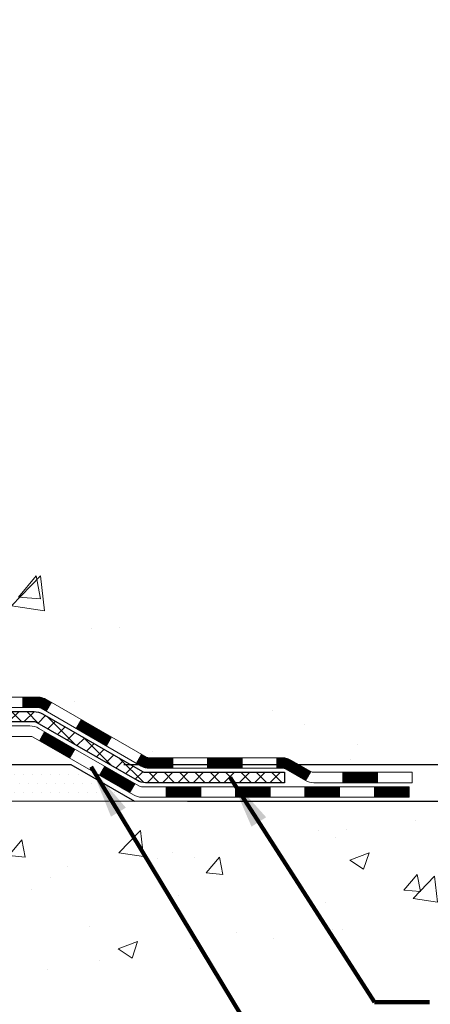
# Model space of a CAD drawing. Units: inches. Extents: x 32.6 to 96.6, y -12.9 to 39.
# Drawn here: x 67.3 to 70.1, y 8.2 to 15 of the extents above; entities that cross this region are included whole.
import ezdxf

# ---------------------------------------------------------------- set-up
doc = ezdxf.new("R2010")
doc.units = ezdxf.units.IN
doc.header["$MEASUREMENT"] = 0
for name, color, linetype, lineweight in [('CONCRETE - H', 130, 'Continuous', 9), ('CONCRETE - L', 132, 'Continuous', 13), ('DECK COAT - H', 20, 'Continuous', 20), ('DECK COAT - L', 22, 'Continuous', 18), ('DIMS', 50, 'Continuous', 25), ('PVC SIDESHEET - H', 170, 'Continuous', 20), ('PVC SIDESHEET - L', 150, 'Continuous', 25), ('SETTING BED - H', 210, 'Continuous', 20), ('SETTING BED - L', 212, 'Continuous', 25), ('TEXT - 4', 241, 'Continuous', 25)]:
    doc.layers.add(name, color=color, linetype=linetype, lineweight=lineweight)
doc.styles.add('ROMANS', font='romans', dxfattribs={"width": 0.9})
doc.styles.get("Standard").update_dxf_attribs({"font": 'arial.ttf'})
doc.dimstyles.get("Standard").update_dxf_attribs({"dimtxt": 0.18, "dimasz": 0.18, "dimexe": 0.18, "dimexo": 0.0625, "dimgap": 0.09, "dimtad": 0, "dimtih": 1, "dimtoh": 1, "dimdec": 4, "dimzin": 0, "dimdsep": 46, "dimtxsty": 'Standard', "dimcen": 0.09, "dimadec": 0, "dimazin": 0, "dimtfac": 1, "dimtdec": 4, "dimtofl": 0, "dimtmove": 0, "dimatfit": 3, "dimfxl": 1, "dimtolj": 1, "dimtzin": 0, "dimarcsym": 0})
doc.dimstyles.new('STANDARD$0', dxfattribs={"dimtxt": 0.18, "dimasz": 0.18, "dimexe": 0.18, "dimexo": 0.0625, "dimgap": 0.09, "dimtad": 0, "dimtih": 1, "dimtoh": 1, "dimdec": 4, "dimzin": 0, "dimdsep": 46, "dimtxsty": 'ROMANS', "dimcen": 0.09, "dimadec": 0, "dimazin": 0, "dimtfac": 1, "dimtdec": 4, "dimtofl": 0, "dimtmove": 0, "dimatfit": 3, "dimfxl": 1, "dimtolj": 1, "dimtzin": 0, "dimarcsym": 0})

# ---------------------------------------------------------------- blocks, each defined once
blk = doc.blocks.new('*D9')
at = {"layer": 'DEFPOINTS', "color": 0, "transparency": 16777216}
for p in [(64.77407737180181, 21.08269895433861), (72.15397787569964, 21.08269895433861), (67.63766891705649, 9.87980685944612)]:
    blk.add_point(p, dxfattribs=at)
at = {"layer": 'DIMS', "color": 0, "lineweight": -2, "transparency": 16777216}
for p, q in [((65.13407737180181, 21.08269895433861), (72.51397787569964, 21.08269895433861)), ((72.15397787569964, 20.72269895433861), (72.15397787569964, 16.14759907355413)), ((72.15397787569964, 10.23980685944612), (72.15397787569964, 14.21045621641127)), ((67.99766891705649, 9.87980685944612), (72.51397787569964, 9.879806859446118))]:
    blk.add_line(p, q, dxfattribs=at)
at = {"layer": 'DIMS', "color": 0, "transparency": 16777216}
for points in [[(72.09397787569964, 20.72269895433861), (72.21397787569964, 20.72269895433861), (72.15397787569964, 21.08269895433861)], [(72.09397787569964, 10.23980685944612), (72.21397787569964, 10.23980685944612), (72.15397787569964, 9.879806859446118)]]:
    blk.add_solid(points, dxfattribs=at)
at = {"layer": 'DIMS', "color": 0, "transparency": 16777216, "insert": (72.15397787569964, 15.17902764498271), "char_height": 0.36, "attachment_point": 5, "style": 'ROMANS'}
blk.add_mtext('\\A1;11 3/16 IN \\P[284.2mm]', dxfattribs=at)
blk = doc.blocks.new('*D10')
at = {"layer": 'DEFPOINTS', "color": 0, "transparency": 16777216}
for p in [(67.63766891705649, 9.87980685944612), (68.07068075291852, 9.629459545647563), (73.10246875452016, 9.629459545647563)]:
    blk.add_point(p, dxfattribs=at)
at = {"layer": 'DIMS', "color": 0, "lineweight": -2, "transparency": 16777216}
for p, q in [((73.10246875452016, 10.23980685944612), (73.10246875452016, 10.59980685944614)), ((73.10246875452016, 10.59980685944614), (73.46246875452016, 10.59980685944614)), ((67.99766891705649, 9.87980685944612), (73.46246875452016, 9.879806859446118)), ((68.43068075291852, 9.629459545647563), (73.46246875452016, 9.629459545647563)), ((73.10246875452016, 9.269459545647564), (73.10246875452016, 8.909459545647563))]:
    blk.add_line(p, q, dxfattribs=at)
at = {"layer": 'DIMS', "color": 0, "transparency": 16777216}
for points in [[(73.04246875452016, 10.23980685944612), (73.16246875452016, 10.23980685944612), (73.10246875452016, 9.879806859446118)], [(73.04246875452016, 9.269459545647564), (73.16246875452016, 9.269459545647564), (73.10246875452016, 9.629459545647563)]]:
    blk.add_solid(points, dxfattribs=at)
at = {"layer": 'DIMS', "color": 0, "transparency": 16777216, "insert": (75.01046875452016, 10.59980685944615), "char_height": 0.36, "attachment_point": 5, "style": 'ROMANS'}
blk.add_mtext('\\A1;1/4 IN \\P [6.4mm]', dxfattribs=at)

msp = doc.modelspace()

# ---------------------------------------------------------------- hatches: boundary and pattern name
at = {"layer": 'CONCRETE - H'}
h = msp.add_hatch(dxfattribs=at)
h.set_pattern_fill('AR-CONC', color=256, scale=0.252)
h.set_pattern_definition([(49.99999999999999, (331.7151970750654, 756.2367774581444), (1.807495660153899, -0.1581353801561397), [0.189, -2.079]), (355, (331.7151970750654, 756.2367774581444), (-0.34965336070476, 1.89552417692403), [0.1512, -1.6632]), (100.45144446, (331.8658217111854, 756.2235995112644), (1.457842293752322, 1.737388777240946), [0.1606252838399995, -1.766878122239996]), (46.18420000000002, (331.7151970750654, 756.7407774581444), (2.689448153292362, -0.4171085875985529), [0.283499999999999, -3.118499999999992]), (96.63563549, (331.9393176724653, 756.7060183245044), (2.355348103099055, 2.454778873951867), [0.24093806184, -2.650318675199999]), (351.1841639899999, (331.7151970750654, 756.7407774581444), (2.355348101538028, 2.454778872680375), [0.2268, -2.49480000252]), (21, (331.9671970750654, 756.6147774581444), (1.504205771338524, -1.014599604476654), [0.189, -2.079]), (326.0000000000001, (331.9671970750654, 756.6147774581444), (0.613154636442386, 1.82737811351807), [0.1512, -1.6632]), (71.45144474, (332.0925475551454, 756.5302274916644), (2.117360389359527, 0.8127785050720117), [0.1606252788, -1.76687812224]), (37.50000000000001, (331.7151970750654, 756.2367774581444), (0.03064283539957249, 0.838892511654905), [0, -1.64304, 0, -1.6884, 0, -1.6695]), (7.499999999999999, (331.7151970750654, 756.2367774581444), (0.6629352343542145, 0.9939175139435478), [0, -0.9626399999999999, 0, -1.60524, 0, -0.6363]), (327.5, (331.1532370750654, 756.2367774581444), (1.345232539154471, -0.05683827677063698), [0, -0.63, 0, -1.9656, 0, -2.6082]), (317.5, (330.9012370750654, 756.2367774581444), (1.469629146742813, 0.2522645554774407), [0, -0.819, 0, -1.30536, 0, -1.8522])])
edge = h.paths.add_edge_path()
edge.add_spline(control_points=[(71.7698102158422, 21.08263166269305), (72.60830463156071, 19.91873927250671), (68.86873506922717, 20.81086886759155), (65.53711231633679, 18.65675775286181), (62.71059296220437, 11.72369887568252), (71.59093743425348, 9.783620342192734), (70.45241126254518, 9.629807359454134)], knot_values=[0, 0, 0, 0, 3.226307717923979, 4.557809436376972, 13.4758532795351, 16.16366059185032, 16.16366059185032, 16.16366059185032, 16.16366059185032], degree=3, periodic=0)
edge.add_line((70.45241126254535, 9.629807359453906), (69.95940961052685, 9.629807359452656))
edge.add_line((69.95940961052685, 9.629807359452656), (69.9594096105264, 9.755791367965543))
edge.add_line((69.9594096105264, 9.755791367965543), (69.9594096105264, 9.826657367965566))
edge.add_line((69.9594096105264, 9.826657367965566), (69.28972591052661, 9.826657367965566))
edge.add_arc((69.28972591052656, 9.86602736796496), 0.03936999999939417, 239.9999999997352, 270.00000000008276, ccw=False)
edge.add_line((69.27004091052669, 9.83193194781856), (69.13428000290844, 9.910313544377203))
edge.add_arc((69.0791620029093, 9.814846367967647), 0.1102359999978166, 59.99999999986067, 90.00000000023635)
edge.add_line((69.07916200290884, 9.925082367965473), (68.17120406187968, 9.925082367965587))
edge.add_arc((68.17120406187996, 9.964452367964753), 0.03936999999916679, 239.9999999994154, 269.9999999995864, ccw=False)
edge.add_line((68.15151906188004, 9.930356947818694), (67.4714318757209, 10.3230049506362))
edge.add_arc((67.41143193499335, 10.21908186796176), 0.1199999999994515, 60.00003267845758, 89.99999999989144)
edge.add_line((67.41143193499357, 10.3390818679612), (67.19999055243392, 10.33908186796131))
edge.add_arc((67.19999055243375, 10.37845186796105), 0.03936999999973523, 224.9999999999415, 270.0000000002482, ccw=False)
edge.add_line((67.1721517584586, 10.35061307398595), (67.05568523432578, 10.46707959811837))
edge.add_arc((66.80598326001888, 10.21737762381198), 0.3531319186157968, 44.9999999999413, 76.09799910887425)
edge.add_arc((66.51669866693595, 9.048607850372463), 1.557170273113289, 76.09799910892733, 103.9020008910727)
edge.add_arc((66.22741407385291, 10.21737762380937), 0.3531319186183097, 103.9020008910059, 134.9999999998174)
edge.add_line((65.97771209954527, 10.4670795981186), (65.86124557541268, 10.35061307398607))
edge.add_arc((65.83340678143719, 10.37845186796105), 0.03936999999988763, 270.0000000003309, 315.0000000005264, ccw=False)
edge.add_line((65.83340678143742, 10.3390818679612), (64.12250167895337, 10.33908186796108))
edge.add_arc((64.12250167895348, 10.37845186796116), 0.03937000000007629, 180, 269.9999999998346, ccw=False)
edge.add_line((64.08313167895341, 10.37845186796116), (64.08313167889816, 18.43634399359721))
edge.add_arc((64.12250167889852, 18.43634399359709), 0.03937000000036051, 107.30237723697991, 179.9999999998346, ccw=False)
edge.add_line((64.11079247052822, 18.47393244048394), (64.13958070568316, 18.48480910180828))
edge.add_line((64.13958070568316, 18.48480910180828), (64.17193100346714, 18.49831604774258))
edge.add_line((64.17193100346714, 18.49831604774258), (64.19523027761562, 18.51033008992894))
edge.add_line((64.19523027761562, 18.51033008992894), (64.21106919194045, 18.51964566164983))
edge.add_line((64.21106919194045, 18.51964566164983), (64.22640972125038, 18.5298329417295))
edge.add_line((64.22640972125038, 18.5298329417295), (64.24124247541641, 18.54079812868972))
edge.add_line((64.24124247541641, 18.54079812868972), (64.26419042493154, 18.5594719381032))
edge.add_line((64.26419042493154, 18.5594719381032), (64.2640716480044, 18.55960574668811))
edge.add_line((64.2640716480044, 18.55960574668811), (64.28259840761558, 18.577450259453))
edge.add_line((64.28259840761558, 18.577450259453), (64.29529578916873, 18.59074264233854))
edge.add_line((64.29529578916873, 18.59074264233854), (64.30742591676227, 18.60457071842265))
edge.add_line((64.30742591676227, 18.60457071842265), (64.3189887073516, 18.61890208760755))
edge.add_line((64.3189887073516, 18.61890208760755), (64.32998716843332, 18.63369526627307))
edge.add_line((64.32998716843332, 18.63369526627307), (64.3404243075027, 18.64890877079765))
edge.add_line((64.3404243075027, 18.64890877079765), (64.3503031320559, 18.66450111756112))
edge.add_line((64.3503031320559, 18.66450111756112), (64.35962664958862, 18.68043082294238))
edge.add_line((64.35962664958862, 18.68043082294238), (64.36839793122982, 18.69665644519645))
edge.add_line((64.36839793122982, 18.69665644519645), (64.37662517578548, 18.71313991695601))
edge.add_line((64.37662517578548, 18.71313991695601), (64.38432539149409, 18.72984896809348))
edge.add_line((64.38432539149409, 18.72984896809348), (64.39151645487829, 18.74675189987497))
edge.add_line((64.39151645487829, 18.74675189987497), (64.40136414113914, 18.77183546506635))
edge.add_line((64.40136414113914, 18.77183546506635), (64.40114954911843, 18.77191918060439))
edge.add_line((64.40114954911843, 18.77191918060439), (64.40444909486024, 18.78103275660473))
edge.add_line((64.40444909486024, 18.78103275660473), (64.41023902496619, 18.79838655504076))
edge.add_line((64.41023902496619, 18.79838655504076), (64.41561197936636, 18.81587186152555))
edge.add_line((64.41561197936636, 18.81587186152555), (64.42059342800877, 18.83348064320907))
edge.add_line((64.42059342800877, 18.83348064320907), (64.4252088408428, 18.85120486724153))
edge.add_line((64.4252088408428, 18.85120486724153), (64.42948368781646, 18.86903650077292))
edge.add_line((64.42948368781646, 18.86903650077292), (64.43344343887958, 18.88696751095344))
edge.add_line((64.43344343887958, 18.88696751095344), (64.43711356397972, 18.90498986493307))
edge.add_line((64.43711356397972, 18.90498986493307), (64.44051953306672, 18.92309552986202))
edge.add_line((64.44051953306672, 18.92309552986202), (64.44368681608904, 18.94127647289051))
edge.add_line((64.44368681608904, 18.94127647289051), (64.4466408829947, 18.95952466116827))
edge.add_line((64.4466408829947, 18.95952466116827), (64.44940720373353, 18.97783206184553))
edge.add_line((64.44940720373353, 18.97783206184553), (64.4542145245785, 19.01172379631279))
edge.add_line((64.4542145245785, 19.01172379631279), (64.45411328562369, 19.01173437631755))
edge.add_line((64.45411328562369, 19.01173437631755), (64.45683438843281, 19.03302920977589))
edge.add_line((64.45683438843281, 19.03302920977589), (64.45910442398991, 19.05149313155252))
edge.add_line((64.45910442398991, 19.05149313155252), (64.45920947102519, 19.05237181855907))
edge.add_arc((58.97369496837007, 19.72096032011277), 5.526108933349892, 353.0509193198267, 353.4278146007699)
edge.add_arc((64.40483446488832, 19.0953377528709), 0.05905499999935271, 353.3218076342777, 366.6781923669465)
edge.add_arc((61.67690698876936, 18.80078002060688), 2.802837013906877, 6.173697454205699, 7.884920522881123)
edge.add_line((64.45324486737837, 19.18528400020554), (64.45067257377679, 19.20446927525026))
edge.add_line((64.45067257377679, 19.20446927525026), (64.44516986143464, 19.24088600678132))
edge.add_line((64.44516986143464, 19.24088600678132), (64.44051953306672, 19.2675799758791))
edge.add_line((64.44051953306672, 19.2675799758791), (64.43711356397972, 19.28568564080805))
edge.add_line((64.43711356397972, 19.28568564080805), (64.43344343887958, 19.30370799478769))
edge.add_line((64.43344343887958, 19.30370799478769), (64.42948368781646, 19.3216390049682))
edge.add_line((64.42948368781646, 19.3216390049682), (64.4252088408428, 19.33947063849959))
edge.add_line((64.4252088408428, 19.33947063849959), (64.42059342800877, 19.35719486253205))
edge.add_line((64.42059342800877, 19.35719486253205), (64.41561197936636, 19.37480364421558))
edge.add_line((64.41561197936636, 19.37480364421558), (64.41023902496619, 19.39228895070036))
edge.add_line((64.41023902496619, 19.39228895070036), (64.40444909486024, 19.4096427491364))
edge.add_line((64.40444909486024, 19.4096427491364), (64.3982167190996, 19.42685700667388))
edge.add_line((64.3982167190996, 19.42685700667388), (64.39151645487829, 19.44392360586639))
edge.add_line((64.39151645487829, 19.44392360586639), (64.38432539149409, 19.46082653764765))
edge.add_line((64.38432539149409, 19.46082653764765), (64.37017493863397, 19.49153225413724))
edge.add_line((64.37017493863397, 19.49153225413724), (64.36982867082708, 19.49137239598721))
edge.add_line((64.36982867082708, 19.49137239598721), (64.35962664958862, 19.51024468279874))
edge.add_line((64.35962664958862, 19.51024468279874), (64.3503031320559, 19.52617438818001))
edge.add_line((64.3503031320559, 19.52617438818001), (64.3404243075027, 19.54176673494348))
edge.add_line((64.3404243075027, 19.54176673494348), (64.32998716843332, 19.55698023946829))
edge.add_line((64.32998716843332, 19.55698023946829), (64.3189887073516, 19.57177341813357))
edge.add_line((64.3189887073516, 19.57177341813357), (64.30742591676227, 19.58610478731848))
edge.add_line((64.30742591676227, 19.58610478731848), (64.29529578916873, 19.59993286340259))
edge.add_line((64.29529578916873, 19.59993286340259), (64.28259840761558, 19.61322524628835))
edge.add_line((64.28259840761558, 19.61322524628835), (64.26934712843223, 19.62598854788561))
edge.add_line((64.26934712843223, 19.62598854788561), (64.25555807283746, 19.63822811236636))
edge.add_line((64.25555807283746, 19.63822811236636), (64.24124247541596, 19.64987737705141))
edge.add_line((64.24124247541596, 19.64987737705141), (64.22640972125038, 19.66084256401163))
edge.add_line((64.22640972125038, 19.66084256401163), (64.21106919194045, 19.67102984409129))
edge.add_line((64.21106919194045, 19.67102984409129), (64.19541704337536, 19.68023557054161))
edge.add_line((64.19541704337536, 19.68023557054161), (64.19542325614958, 19.68024590832405))
edge.add_line((64.19542325614958, 19.68024590832405), (64.17892078571168, 19.68875524534255))
edge.add_line((64.17892078571168, 19.68875524534255), (64.16222591413253, 19.69641154177847))
edge.add_line((64.16222591413253, 19.69641154177847), (64.14524200779607, 19.70350268839397))
edge.add_line((64.14524200779607, 19.70350268839397), (64.12806541162155, 19.71021706846236))
edge.add_line((64.12806541162155, 19.71021706846236), (64.10643049080022, 19.71839109181903))
edge.add_arc((64.12250167889897, 19.75433151214403), 0.03937000000055141, 180.0000000001654, 245.9076238348471, ccw=False)
edge.add_line((64.08313167889838, 19.75433151214392), (64.08313167889838, 19.94356656100248))
edge.add_line((64.08313167889838, 19.94356656100248), (64.01226567889836, 19.94356656100248))
edge.add_line((64.01226567889836, 19.94356656100248), (63.98497078250477, 19.94356656100271))
edge.add_arc((64.02407667889838, 19.94811911712313), 0.03936999999970917, 122.90315213964331, 186.6402612614118, ccw=False)
edge.add_line((64.00269008226252, 19.98117377465141), (64.31790802271843, 20.18512200612449))
edge.add_arc((64.14021817889716, 20.38381435955225), 0.2665564328765841, 311.8061494064942, 360.0000000001467)
edge.add_line((64.40677461177376, 20.38381435955293), (64.40677461177376, 20.43302796190241))
edge.add_line((64.40677461177376, 20.43302796190241), (64.42565256865083, 20.43302796190241))
edge.add_line((64.42565256865083, 20.43302796190241), (64.49651831668263, 20.43302796190241))
edge.add_line((64.49651831668263, 20.43302796190241), (64.49651831668263, 20.37933408931198))
edge.add_line((64.49651831668263, 20.37933408931198), (64.69533721432055, 20.37933408931198))
edge.add_arc((64.69533721432055, 20.45807424679228), 0.07874015748029706, 270, 360)
edge.add_line((64.77407737180084, 20.45807424679228), (64.77407737180084, 21.08263166269316))
edge.add_line((64.77407737180084, 21.08263166269316), (65.84119716693368, 21.08263166269316))
edge.add_line((65.84119716693368, 21.08263166269316), (71.7698102158422, 21.08263166269305))
h = msp.add_hatch(dxfattribs=at)
h.set_pattern_fill('AR-CONC', color=256, scale=0.1875, style=0)
h.set_pattern_definition([(49.99999999999999, (4.127868135537312, -50.44006970611045), (1.344862842376413, -0.1176602530923658), [0.140625, -1.546875]), (355, (4.127868135537312, -50.44006970611045), (-0.260158750524375, 1.410360250687522), [0.1125, -1.2375]), (100.45144446, (4.239940037412282, -50.44987472611061), (1.084704087613335, 1.29269998306618), [0.1195128599999993, -1.314641459999989]), (46.18420000000002, (4.127868135537312, -50.06506970611045), (2.001077495009198, -0.3103486514870185), [0.2109374999999987, -2.320312499999979]), (96.63563549, (4.294624532412229, -50.09093215673548), (1.752491148139178, 1.826472376452282), [0.17926939125, -1.9719633]), (351.1841639899999, (4.127868135537312, -50.06506970611045), (1.7524911469777, 1.826472375506232), [0.16875, -1.856250001875]), (21, (4.315368135537312, -50.15881970611045), (1.119200722722116, -0.7549104199975103), [0.140625, -1.546875]), (326.0000000000001, (4.315368135537312, -50.15881970611045), (0.4562162473529657, 1.359656334462849), [0.1125, -1.2375]), (71.45144474, (4.408634861786879, -50.22172890736047), (1.575416956368696, 0.6047459115119134), [0.11951285625, -1.31464146]), (37.50000000000001, (4.127868135537312, -50.44006970611045), (0.02279972871992, 0.6241759759337091), [0, -1.2225, 0, -1.25625, 0, -1.2421875]), (7.499999999999999, (4.127868135537312, -50.44006970611045), (0.4932553827040286, 0.7395219597794255), [0, -0.7162499999999999, 0, -1.194375, 0, -0.4734375]), (327.5, (3.709743135537167, -50.44006970611045), (1.000917067823267, -0.04229038450196204), [0, -0.46875, 0, -1.4625, 0, -1.940625]), (317.5, (3.522243135537167, -50.44006970611045), (1.093474067516974, 0.1876968418730957), [0, -0.609375, 0, -0.97125, 0, -1.378125])])
edge = h.paths.add_edge_path()
edge.add_line((70.45241126254524, 9.62980735945402), (66.74692246649857, 9.62980735944356))
edge.add_line((66.74692246649857, 9.62980735944356), (66.74692246650085, 8.814128017113802))
edge.add_line((66.74692246650085, 8.814128017113802), (66.48133803695492, 8.887303823411543))
edge.add_line((66.48133803695492, 8.887303823411543), (66.59158985174446, 8.783859542845079))
edge.add_line((66.59158985174446, 8.783859542845079), (66.27943985603662, 8.832957409525392))
edge.add_line((66.27943985603662, 8.832957409525392), (66.27943985603434, 9.629807359442424))
edge.add_line((66.27943985603434, 9.629807359442196), (63.4064691273814, 9.629807359434238))
edge.add_line((63.4064691273814, 9.629807359434238), (63.40646912738731, 7.616460769992131))
edge.add_spline(control_points=[(63.40646912738731, 7.616460769992131), (63.84603608283561, 7.633350227589148), (64.77753169832278, 7.669141033755153), (66.57982127256292, 6.978767731449892), (67.89514293581743, 8.976794393944004), (70.2354185739976, 8.483678270202603), (70.4151851687273, 9.433183642361513), (70.45241126254524, 9.62980735945402)], knot_values=[0, 0, 0, 0, 1.332308185977929, 2.823322404776305, 5.141569464197504, 7.287758576092784, 7.848260585836671, 7.848260585836671, 7.848260585836671, 7.848260585836671], degree=3, periodic=0)
at = {"layer": 'DECK COAT - H'}
h = msp.add_hatch(dxfattribs=at)
h.set_pattern_fill('ANSI31', color=256, scale=0.03937, style=0)
h.set_pattern_definition([(45, (-125.5014200027301, -151.7470710359966), (-0.003479849246914297, 0.003479849246914297), [])])
h.paths.add_polyline_path([(67.31101395243087, 10.3390818679612), (67.41143193499039, 10.3390818679612, -0.1316523525283877), (67.47143187571766, 10.32300495063632), (67.50466681581003, 10.30381677430168), (67.46923381581001, 10.24244501803705), (67.43387936036453, 10.26285689551955, 0.1316523525285442), (67.41387938012195, 10.26821586796117), (67.31101395243087, 10.26821586796117)])
h.paths.add_polyline_path([(67.67380640405582, 10.12433513471487), (67.70923940405629, 10.1857068909795), (67.9138119923021, 10.06759700765755), (67.87837899230209, 10.00622525139292)])
h.paths.add_polyline_path([(68.11838458054791, 9.949487124335604), (68.15151908132276, 9.93035693659121, 0.1316523525284907), (68.17120406187661, 9.925082367965473), (68.33025886187653, 9.925082367965473), (68.33025886187653, 9.854216367965677), (68.17120406187661, 9.854216367965677, -0.131652352528452), (68.11608611632647, 9.868985160117603), (68.0829515805479, 9.88811536807097)])
h.paths.add_polyline_path([(68.56647886187676, 9.925082367965473), (68.80269886187654, 9.925082367965473), (68.80269886187654, 9.854216367965677), (68.56647886187676, 9.854216367965677)])
h.paths.add_polyline_path([(69.03891886187677, 9.925082367965473), (69.07916200290566, 9.925082367965473, -0.1316524975873674), (69.13428000290543, 9.910313544377317), (69.2700409105235, 9.83193194781856), (69.2346079105235, 9.770560191553926), (69.09884700290542, 9.848941788112683, 0.1316524975873194), (69.07916200290566, 9.854216367965677), (69.03891886187677, 9.854216367965677)])
h.paths.add_polyline_path([(69.4869696105232, 9.826657367965566), (69.72318961052343, 9.826657367965566), (69.72318961052343, 9.755791367965543), (69.4869696105232, 9.755791367965543)])
h.paths.add_polyline_path([(67.42296610096338, 10.04185478811277), (67.45839910096339, 10.10322654437718), (67.66297162184566, 9.985116544377064), (67.62753862184564, 9.923744788112657)])
h.paths.add_polyline_path([(67.86754414272747, 9.867006544377176), (68.07211666360928, 9.748896544377061), (68.03668366360927, 9.687524788112654), (67.83211114272746, 9.805634788112542)])
h.paths.add_polyline_path([(68.28499336334636, 9.72823236796566), (68.52121336334659, 9.72823236796566), (68.52121336334659, 9.657366367965636), (68.28499336334636, 9.657366367965636)])
h.paths.add_polyline_path([(68.75743336334637, 9.72823236796566), (68.9936533633466, 9.72823236796566), (68.9936533633466, 9.657366367965636), (68.75743336334637, 9.657366367965636)])
h.paths.add_polyline_path([(69.22987336334637, 9.72823236796566), (69.4660933633466, 9.72823236796566), (69.4660933633466, 9.657366367965636), (69.22987336334637, 9.657366367965636)])
h.paths.add_polyline_path([(69.70231336334638, 9.72823236796566), (69.93853336334661, 9.72823236796566), (69.93853336334661, 9.657366367965636), (69.70231336334638, 9.657366367965636)])
at = {"layer": 'PVC SIDESHEET - H'}
h = msp.add_hatch(dxfattribs=at)
h.set_pattern_fill('ANSI37', color=256, scale=0.59055, style=0)
h.set_pattern_definition([(45, (-120.4449817680517, 98.53295035721848), (-0.05219773870371446, 0.05219773870371446), []), (135, (-120.4449817680517, 98.53295035721848), (-0.05219773870371446, -0.05219773870371446), [])])
edge = h.paths.add_edge_path()
edge.add_line((63.91384067895052, 10.28002686796125), (63.91384067895098, 18.49888628589983))
edge.add_line((63.91384067895098, 18.49888628589983), (63.98470667894509, 18.49888628589983))
edge.add_line((63.98470667894554, 18.49888628589983), (63.98470667895054, 10.28002686796148))
edge.add_arc((64.02407667895051, 10.28002686796125), 0.0393699999999626, 539.999999999876, 630.0000000000828)
edge.add_line((64.02407667895051, 10.24065686796129), (65.87417575131104, 10.24065686796129))
edge.add_arc((65.87417575131104, 10.28002686796103), 0.03936999999984891, 270, 315)
edge.add_line((65.90201454528625, 10.25218807398582), (66.04730908448056, 10.3974826131799))
edge.add_arc((66.22741407384939, 10.21737762381107), 0.254706918616741, 463.9020008910764, 495, ccw=False)
edge.add_arc((66.51669866693265, 9.04860785037144), 1.458745273114345, 450.00000000000114, 463.9020008910778, ccw=False)
edge.add_line((66.51669866693265, 10.50735312348579), (66.51669866693265, 10.43648712348576))
edge.add_arc((66.51669866693265, 9.04860785037144), 1.387879273114407, 450.0000000000023, 463.9020008910806)
edge.add_arc((66.22741407384939, 10.21737762381107), 0.1838409186166517, 463.9020008910817, 495.0000000000188)
edge.add_line((66.09741891363575, 10.34737278402449), (65.9521243744419, 10.2020782448304))
edge.add_arc((65.87417575131104, 10.28002686796125), 0.1102359999999185, 269.9999999999852, 315.0000000000209, ccw=False)
edge.add_line((65.87417575131104, 10.16979086796127), (64.02407667895051, 10.16979086796127))
edge.add_arc((64.02407667895051, 10.28002686796125), 0.1102359999999862, 180, 270, ccw=False)
edge = h.paths.add_edge_path()
edge.add_arc((66.51669866693265, 9.048607850371667), 1.458745273114317, 436.0979991089357, 449.9999999999967, ccw=False)
edge.add_arc((66.80598326001592, 10.2173776238113), 0.2547069186164354, 405.00000000000455, 436.0979991089393, ccw=False)
edge.add_line((66.98608824938475, 10.39748261318013), (67.13138278857906, 10.25218807398582))
edge.add_arc((67.15922158255427, 10.28002686796125), 0.03937000000000822, 225, 270)
edge.add_line((67.15922158255427, 10.24065686796129), (67.38505889492382, 10.24065686796129))
edge.add_arc((67.38505889492336, 10.12065686796117), 0.1200000000000045, 419.9999999999996, 450, ccw=False)
edge.add_line((67.44505889492376, 10.22457991641531), (68.12514512602212, 9.83193194781856))
edge.add_arc((68.14483012602187, 9.866027367965529), 0.03936999999995876, 239.999999999949, 270)
edge.add_line((68.14483012602187, 9.826657367965566), (69.08971116261165, 9.826657367965566))
edge.add_line((69.08971116261165, 9.826657367965566), (69.08971116261165, 9.755791367965543))
edge.add_line((69.08971116261165, 9.755791367965543), (68.14483012602187, 9.755791367965543))
edge.add_arc((68.14483012602187, 9.866027367965529), 0.110235999999901, 239.9999999999919, 270.0000000000148, ccw=False)
edge.add_line((68.08971212602165, 9.770560191553926), (67.40750634284706, 10.16443188411253))
edge.add_arc((67.38750634284708, 10.1297908679613), 0.03999999999995874, 419.999999999996, 450)
edge.add_line((67.38750634284708, 10.16979086796127), (67.15922158255381, 10.16979086796127))
edge.add_arc((67.15922158255427, 10.28002686796125), 0.1102359999999862, 225.0000000000209, 269.9999999999852, ccw=False)
edge.add_line((67.08127295942342, 10.2020782448304), (66.93597842022865, 10.34737278402494))
edge.add_arc((66.80598326001592, 10.21737762381153), 0.1838409186162981, 405.0000000000345, 436.0979991089454)
edge.add_arc((66.51669866693265, 9.04860785037144), 1.387879273114356, 436.0979991089382, 449.9999999999941)
edge.add_line((66.51669866693265, 10.43648712348599), (66.51669866693265, 10.50735312348601))
at = {"layer": 'SETTING BED - H', "linetype": 'Continuous'}
h = msp.add_hatch(dxfattribs=at)
h.set_pattern_fill('DOTS', color=256, scale=0.9842500000000001, style=0)
h.set_pattern_definition([(7.016477563892661e-15, (47.3546818651601, 0.2788035935539881), (0.0307578125, 0.061515625), [0, -0.061515625])])
h.paths.add_polyline_path([(66.27943985603434, 9.629807359442196), (66.27943985603662, 8.832957409525392), (66.32384188583075, 8.825973443582228), (66.32384188583075, 10.04380685944361), (66.29794713593247, 10.04380685944361), (66.29794713593247, 9.879806859443619), (63.64303993480991, 9.879781836524302), (63.64268241907695, 9.62980735943492)])
h.paths.add_polyline_path([(66.70955544803547, 10.04380685944361), (66.73545019793283, 10.04380685944361), (66.73545019793283, 9.879806859443619), (67.63766891705637, 9.87980685944612), (68.07068075292392, 9.629807359447426), (66.74692246649857, 9.62980735944356), (66.74692246650085, 8.814128017113802), (66.70955544803547, 8.824423657222809)])

# ---------------------------------------------------------------- linework, layer by layer
at = {"layer": 'CONCRETE - L'}
msp.add_line((66.74692246649857, 9.62980735944356), (70.45241126254524, 9.62980735945402), dxfattribs=at)
at = {"layer": 'DECK COAT - L'}
for p, q in [((67.31101395243087, 10.3390818679612), (67.31101395243087, 10.26821586796117)), ((67.46923376966544, 10.24244493811247), (67.50466676966545, 10.3038166943771)), ((67.6738062905477, 10.12433493811258), (67.70923929054771, 10.18570669437722)), ((67.42296610096338, 10.04185478811254), (67.45839910096339, 10.10322654437718)), ((67.87837881142951, 10.00622493811247), (67.91381181142953, 10.0675966943771)), ((67.62753862184564, 9.923744788112657), (67.66297162184566, 9.985116544377064)), ((68.08295133231132, 9.88811493811258), (68.11838433231134, 9.949486694377214)), ((67.83211114272746, 9.805634788112542), (67.86754414272747, 9.867006544377176)), ((68.33025886187653, 9.854216367965677), (68.33025886187653, 9.9250823679657)), ((68.56647886187676, 9.854216367965677), (68.56647886187676, 9.9250823679657)), ((68.80269886187654, 9.854216367965677), (68.80269886187654, 9.925082367965473)), ((69.03891886187677, 9.854216367965677), (69.03891886187677, 9.925082367965473)), ((69.2700409105235, 9.83193194781856), (69.2346079105235, 9.770560191553926)), ((69.4869696105232, 9.755791367965543), (69.4869696105232, 9.826657367965566)), ((69.72318961052343, 9.755791367965543), (69.72318961052343, 9.826657367965566)), ((68.03668366360927, 9.687524788112427), (68.07211666360928, 9.748896544377061)), ((68.28499336334636, 9.657366367965636), (68.28499336334636, 9.72823236796566)), ((68.52121336334659, 9.657366367965636), (68.52121336334659, 9.72823236796566)), ((68.75743336334637, 9.657366367965636), (68.75743336334637, 9.72823236796566)), ((68.9936533633466, 9.657366367965636), (68.9936533633466, 9.72823236796566)), ((69.22987336334637, 9.657366367965636), (69.22987336334637, 9.72823236796566)), ((69.4660933633466, 9.657366367965636), (69.4660933633466, 9.72823236796566)), ((69.70231336334638, 9.657366367965636), (69.70231336334638, 9.72823236796566))]:
    msp.add_line(p, q, dxfattribs=at)
for points in [[(67.19999055243062, 10.3390818679612), (67.41143193499039, 10.3390818679612, -0.1316523525283649), (67.47143187571766, 10.32300495063632), (68.1515190618764, 9.930356947818694, 0.1316524975873946), (68.17120406187661, 9.925082367965473), (69.07916200290566, 9.925082367965473, -0.1316524975874045), (69.13428000290543, 9.91031354437709), (69.27004091052305, 9.83193194781856, 0.1316524975873946), (69.28972591052326, 9.826657367965566), (69.95940961052321, 9.826657367965566), (69.95940961052321, 9.755791367965543), (69.28972591052326, 9.755791367965543, -0.1316524975873946), (69.23460791052304, 9.770560191553926), (69.09884700290542, 9.848941788112683, 0.1316524975874045), (69.07916200290566, 9.854216367965677), (68.17120406187661, 9.854216367965677, -0.1316524975873946), (68.11608606187639, 9.86898519155406), (67.43387936036453, 10.26285689551955, 0.1316523525284855), (67.41387938012195, 10.26821586796117), (67.19999055243062, 10.26821586796117, -0.1989123673796998)], [(67.11845261267746, 10.14223186796116), (67.35868599565885, 10.14223186796116, -0.1316524975874019), (67.41868599565879, 10.1261549164154), (68.0987722267567, 9.733506947818654, 0.1316524975873946), (68.1184572267569, 9.72823236796566), (69.93853336334661, 9.72823236796566), (69.93853336334661, 9.657366367965636), (68.1184572267569, 9.657366367965636, -0.1316524975873946), (68.06333922675668, 9.67213519155402), (67.38113344358209, 10.06600688411262, 0.1316524975874622), (67.3611334435821, 10.07136586796113), (67.11845261267746, 10.07136586796136, -0.1989123673796998)]]:
    msp.add_lwpolyline(points, format="xyb", dxfattribs=at)
at = {"layer": 'PVC SIDESHEET - L'}
msp.add_lwpolyline([(67.15922158255427, 10.24065686796129), (67.38505889492336, 10.24065686796129, -0.1316524975874019), (67.44505889492376, 10.22457991641531), (68.12514512602166, 9.83193194781856, 0.1316524975873946), (68.14483012602187, 9.826657367965566), (69.08971116261165, 9.826657367965566), (69.08971116261165, 9.755791367965543), (68.14483012602187, 9.755791367965543, -0.1316524975873946), (68.08971212602165, 9.770560191553926), (67.40750634284751, 10.16443188411253, 0.1316524975875106), (67.38750634284708, 10.16979086796127), (67.15922158255427, 10.16979086796127, -0.1989123673796998)], format="xyb", dxfattribs=at)
at = {"layer": 'SETTING BED - L'}
for p, q in [((66.74692246649812, 9.879806859443619), (67.63766891705637, 9.87980685944612)), ((67.63766891705637, 9.87980685944612), (68.07068075292347, 9.629807359447426))]:
    msp.add_line(p, q, dxfattribs=at)

# ---------------------------------------------------------------- dimensions: what is measured, and where the dimension line sits
at = {"layer": 'DIMS'}
for base, p2, text, picture, middle in [((72.15397787569964, 21.08269895433861), (64.77407737180181, 21.08269895433861), '11 3/16 IN \\P[284.2mm]', '*D9', (72.15397787569964, 15.17902764498271)), ((73.10246875452016, 9.629459545647563), (68.07068075291852, 9.629459545647563), '<> \\P[]', '*D10', (75.01046875452016, 10.59980685944615))]:
    dim = msp.add_linear_dim(base=base, p1=(67.63766891705649, 9.87980685944612), p2=p2, angle=90, text=text, dimstyle='STANDARD$0', override={"dimtxt": 0.36, "dimasz": 0.36, "dimexe": 0.36, "dimexo": 0.36, "dimgap": 0.36, "dimlunit": 5, "dimpost": ' IN', "dimfrac": 2}, dxfattribs=at)
    dim.commit()
    dim.dimension.update_dxf_attribs({"geometry": picture, "text_midpoint": middle, "dimtype": 160})

# ---------------------------------------------------------------- leaders
at = {"layer": 'TEXT - 4'}
for points in [[(67.77433957717142, 9.86320925693505), (69.76251776964801, 6.575481563674174), (69.91279066939916, 6.575556320993627)], [(68.72212854334538, 9.79170413623794), (69.70269652665559, 8.260261844447172), (70.07681488231208, 8.259819129676174)], [(66.3239212190283, 9.102692762310056), (68.91165167426726, 4.355239237204017), (69.13864374891665, 4.355311184796022)]]:
    msp.add_leader(points, dimstyle='Standard', override={"dimtxt": 0.7, "dimasz": 0.36, "dimexe": 0.5, "dimexo": 0.5, "dimtih": 0, "dimtoh": 0, "dimdle": 0.05, "dimclrd": 256, "dimclre": 256, "dimclrt": 256, "dimtfac": 0.3, "dimlwd": 65535, "dimlwe": 65535}, dxfattribs=at)

doc.saveas('drawing.dxf')
